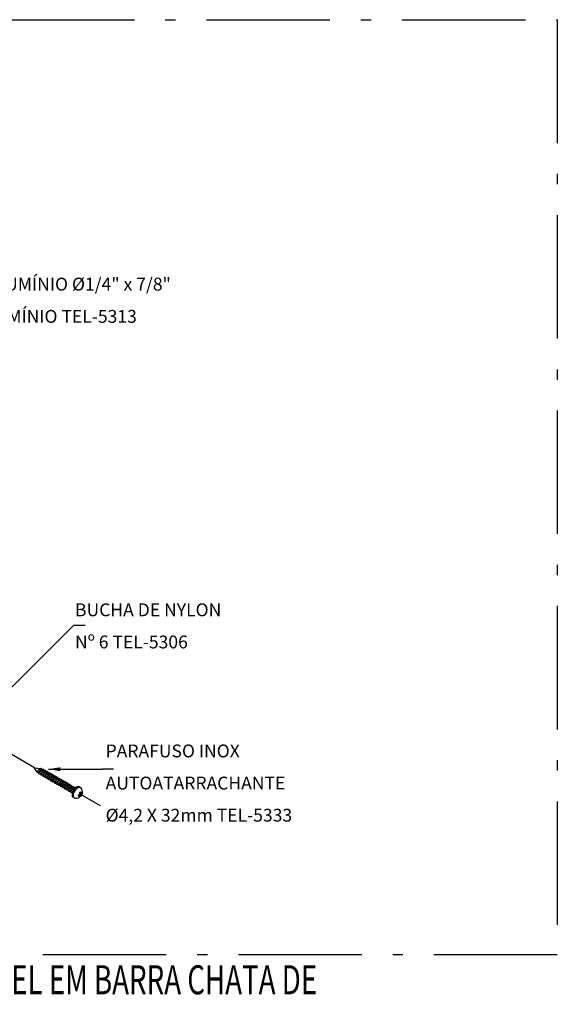
# Model space of a CAD drawing. Units: metres. Extents: x 1427 to 2010, y -338 to 88.
# Drawn here: x 1729 to 1734, y -103 to -94 of the extents above; entities that cross this region are included whole.
import ezdxf
from ezdxf.enums import TextEntityAlignment as Align

# ---------------------------------------------------------------- set-up
doc = ezdxf.new("R2010")
doc.units = ezdxf.units.M
doc.header["$MEASUREMENT"] = 0
doc.linetypes.add('ACAD_ISO10W100', pattern=[18, 12, -3, 0, -3])
doc.linetypes.add('DASHDOT', pattern=[25.4, 12.7, -6.35, 0, -6.35])
for name, color, linetype in [('159-DETALHES_SPDA', 1, 'Continuous'), ('302-TEXTOS_DA_ARQUITETURA', 1, 'Continuous'), ('C01', 1, 'Continuous'), ('C02', 2, 'Continuous'), ('C03', 3, 'Continuous'), ('CARIMBO', 1, 'Continuous')]:
    doc.layers.add(name, color=color, linetype=linetype)
doc.styles.add('80CL', font='romans.shx', dxfattribs={"height": 2})
doc.styles.add('LEGENDA_TITULO', font='swissko.ttf', dxfattribs={"width": 0.9, "oblique": 10, "height": 0.55})
doc.styles.add('LEGENDA_TITULO1', font='swissl.ttf', dxfattribs={"width": 0.9, "height": 0.2})

# ---------------------------------------------------------------- blocks, each defined once
blk = doc.blocks.new('NOME_DESENHO1')
at = {"layer": '302-TEXTOS_DA_ARQUITETURA', "color": 5, "linetype": 'Continuous', "ltscale": 0.25, "style": 'LEGENDA_TITULO', "oblique": 10, "width": 0.7}
blk.add_attdef('NOME_DES', text='', height=0.12, dxfattribs=at).set_placement((0.0603, -0.2536), align=Align.MIDDLE_LEFT)
at = {"layer": '302-TEXTOS_DA_ARQUITETURA', "color": 3, "ltscale": 1.5, "style": 'LEGENDA_TITULO1', "width": 0.9}
blk.add_attdef('ESC_DES', text='', height=0.06, dxfattribs=at).set_placement((0.0375, -0.4001), align=Align.MIDDLE_LEFT)

msp = doc.modelspace()

# ---------------------------------------------------------------- linework, layer by layer
at = {"layer": '159-DETALHES_SPDA', "color": 3, "linetype": 'ACAD_ISO10W100', "ltscale": 0.1}
for p, q in [((1722.76766, -93.59695), (1733.77769, -93.59695)), ((1733.77769, -93.59695), (1733.77769, -102.68711)), ((1733.77769, -102.68711), (1722.76766, -102.68711))]:
    msp.add_line(p, q, dxfattribs=at)
at = {"layer": 'C01', "linetype": 'DASHDOT'}
for p, q in [((1728.69768, -100.87053), (1727.85049, -100.3814)), ((1729.33808, -101.23937), (1729.14145, -101.12585))]:
    msp.add_line(p, q, dxfattribs=at)
at = {"layer": 'C01'}
for points in [[(1728.72434, -100.91643, -0.2454801), (1728.72342, -100.91396, -0.0820087), (1728.72555, -100.90677, -0.04047), (1728.72974, -100.89967, -0.0297141), (1728.73674, -100.89089, -0.0297141), (1728.74474, -100.88301, -0.04047), (1728.75136, -100.87809, -0.0820087), (1728.75828, -100.87522, -0.2454801), (1728.76084, -100.87587, -0.2454801)], [(1728.73649, -100.92243, -0.2454801), (1728.73561, -100.92006, -0.0820087), (1728.73766, -100.91318, -0.04047), (1728.74167, -100.90638, -0.0297141), (1728.74837, -100.89798, -0.0297141), (1728.75602, -100.89043, -0.04047), (1728.76237, -100.88573, -0.0820087), (1728.76899, -100.88297, -0.2454801), (1728.77144, -100.8836, -0.2454801)], [(1728.74201, -100.93217, -0.2454801), (1728.74093, -100.92928, -0.0820087), (1728.74343, -100.92087, -0.04047), (1728.74833, -100.91257, -0.0297141), (1728.75651, -100.90231, -0.0297141), (1728.76586, -100.89309, -0.04047), (1728.7736, -100.88735, -0.0820087), (1728.78169, -100.88399, -0.2454801), (1728.78468, -100.88475, -0.2454801)], [(1728.75626, -100.93384, -0.2454801), (1728.75538, -100.93147, -0.0820087), (1728.75743, -100.92459, -0.04047), (1728.76144, -100.91779, -0.0297141), (1728.76814, -100.90939, -0.0297141), (1728.77579, -100.90184, -0.04047), (1728.78214, -100.89714, -0.0820087), (1728.78876, -100.89439, -0.2454801), (1728.79121, -100.89501, -0.2454801)], [(1728.76126, -100.94328, -0.2454801), (1728.76019, -100.9404, -0.0820087), (1728.76268, -100.93199, -0.04047), (1728.76758, -100.92369, -0.0297141), (1728.77577, -100.91343, -0.0297141), (1728.78511, -100.90421, -0.04047), (1728.79286, -100.89847, -0.0820087), (1728.80095, -100.89511, -0.2454801), (1728.80394, -100.89587, -0.2454801)], [(1728.77552, -100.94496, -0.2454801), (1728.77464, -100.94259, -0.0820087), (1728.77668, -100.93571, -0.04047), (1728.7807, -100.92891, -0.0297141), (1728.7874, -100.92051, -0.0297141), (1728.79505, -100.91296, -0.04047), (1728.80139, -100.90826, -0.0820087), (1728.80802, -100.9055, -0.2454801), (1728.81047, -100.90613, -0.2454801)], [(1728.78052, -100.9544, -0.2454801), (1728.77945, -100.95151, -0.0820087), (1728.78194, -100.94311, -0.04047), (1728.78684, -100.93481, -0.0297141), (1728.79503, -100.92455, -0.0297141), (1728.80437, -100.91533, -0.04047), (1728.81211, -100.90959, -0.0820087), (1728.82021, -100.90622, -0.2454801), (1728.8232, -100.90699, -0.2454801)], [(1728.79478, -100.95608, -0.2454801), (1728.7939, -100.95371, -0.0820087), (1728.79594, -100.94683, -0.04047), (1728.79995, -100.94003, -0.0297141), (1728.80666, -100.93163, -0.0297141), (1728.81431, -100.92408, -0.04047), (1728.82065, -100.91938, -0.0820087), (1728.82728, -100.91662, -0.2454801), (1728.82972, -100.91725, -0.2454801)], [(1728.79978, -100.96552, -0.2454801), (1728.7987, -100.96263, -0.0820087), (1728.8012, -100.95423, -0.04047), (1728.8061, -100.94592, -0.0297141), (1728.81428, -100.93567, -0.0297141), (1728.82363, -100.92645, -0.04047), (1728.83137, -100.9207, -0.0820087), (1728.83947, -100.91734, -0.2454801), (1728.84245, -100.91811, -0.2454801)], [(1728.81404, -100.96719, -0.2454801), (1728.81316, -100.96483, -0.0820087), (1728.8152, -100.95795, -0.04047), (1728.81921, -100.95115, -0.0297141), (1728.82591, -100.94275, -0.0297141), (1728.83356, -100.9352, -0.04047), (1728.83991, -100.93049, -0.0820087), (1728.84654, -100.92774, -0.2454801), (1728.84898, -100.92837, -0.2454801)], [(1728.81904, -100.97664, -0.2454801), (1728.81796, -100.97375, -0.0820087), (1728.82045, -100.96535, -0.04047), (1728.82536, -100.95704, -0.0297141), (1728.83354, -100.94678, -0.0297141), (1728.84288, -100.93757, -0.04047), (1728.85063, -100.93182, -0.0820087), (1728.85872, -100.92846, -0.2454801), (1728.86171, -100.92923, -0.2454801)], [(1728.83329, -100.97831, -0.2454801), (1728.83241, -100.97595, -0.0820087), (1728.83445, -100.96907, -0.04047), (1728.83847, -100.96226, -0.0297141), (1728.84517, -100.95386, -0.0297141), (1728.85282, -100.94632, -0.04047), (1728.85916, -100.94161, -0.0820087), (1728.86579, -100.93886, -0.2454801), (1728.86824, -100.93949, -0.2454801)], [(1728.83829, -100.98776, -0.2454801), (1728.83722, -100.98487, -0.0820087), (1728.83971, -100.97647, -0.04047), (1728.84461, -100.96816, -0.0297141), (1728.8528, -100.9579, -0.0297141), (1728.86214, -100.94869, -0.04047), (1728.86989, -100.94294, -0.0820087), (1728.87798, -100.93958, -0.2454801), (1728.88097, -100.94035, -0.2454801)], [(1728.85255, -100.98943, -0.2454801), (1728.85167, -100.98706, -0.0820087), (1728.85371, -100.98018, -0.04047), (1728.85773, -100.97338, -0.0297141), (1728.86443, -100.96498, -0.0297141), (1728.87208, -100.95743, -0.04047), (1728.87842, -100.95273, -0.0820087), (1728.88505, -100.94998, -0.2454801), (1728.8875, -100.95061, -0.2454801)], [(1728.85755, -100.99888, -0.2454801), (1728.85647, -100.99599, -0.0820087), (1728.85897, -100.98758, -0.04047), (1728.86387, -100.97928, -0.0297141), (1728.87205, -100.96902, -0.0297141), (1728.8814, -100.9598, -0.04047), (1728.88914, -100.95406, -0.0820087), (1728.89724, -100.9507, -0.2454801), (1728.90022, -100.95146, -0.2454801)], [(1728.87181, -101.00055, -0.2454801), (1728.87093, -100.99818, -0.0820087), (1728.87297, -100.9913, -0.04047), (1728.87698, -100.9845, -0.0297141), (1728.88369, -100.9761, -0.0297141), (1728.89134, -100.96855, -0.04047), (1728.89768, -100.96385, -0.0820087), (1728.90431, -100.9611, -0.2454801), (1728.90675, -100.96172, -0.2454801)], [(1728.87681, -101.00999, -0.2454801), (1728.87573, -101.0071, -0.0820087), (1728.87823, -100.9987, -0.04047), (1728.88313, -100.9904, -0.0297141), (1728.89131, -100.98014, -0.0297141), (1728.90066, -100.97092, -0.04047), (1728.9084, -100.96518, -0.0820087), (1728.91649, -100.96181, -0.2454801), (1728.91948, -100.96258, -0.2454801)], [(1728.89107, -101.01167, -0.2454801), (1728.89018, -101.0093, -0.0820087), (1728.89223, -101.00242, -0.04047), (1728.89624, -100.99562, -0.0297141), (1728.90294, -100.98722, -0.0297141), (1728.91059, -100.97967, -0.04047), (1728.91694, -100.97497, -0.0820087), (1728.92356, -100.97221, -0.2454801), (1728.92601, -100.97284, -0.2454801)], [(1728.89607, -101.02111, -0.2454801), (1728.89499, -101.01822, -0.0820087), (1728.89748, -101.00982, -0.04047), (1728.90238, -101.00152, -0.0297141), (1728.91057, -100.99126, -0.0297141), (1728.91991, -100.98204, -0.04047), (1728.92766, -100.97629, -0.0820087), (1728.93575, -100.97293, -0.2454801), (1728.93874, -100.9737, -0.2454801)], [(1728.91032, -101.02278, -0.2454801), (1728.90944, -101.02042, -0.0820087), (1728.91148, -101.01354, -0.04047), (1728.9155, -101.00674, -0.0297141), (1728.9222, -100.99834, -0.0297141), (1728.92985, -100.99079, -0.04047), (1728.93619, -100.98608, -0.0820087), (1728.94282, -100.98333, -0.2454801), (1728.94527, -100.98396, -0.2454801)], [(1728.91532, -101.03223, -0.2454801), (1728.91425, -101.02934, -0.0820087), (1728.91674, -101.02094, -0.04047), (1728.92164, -101.01263, -0.0297141), (1728.92983, -101.00237, -0.0297141), (1728.93917, -100.99316, -0.04047), (1728.94691, -100.98741, -0.0820087), (1728.95501, -100.98405, -0.2454801), (1728.958, -100.98482, -0.2454801)], [(1728.92958, -101.0339, -0.2454801), (1728.9287, -101.03154, -0.0820087), (1728.93074, -101.02466, -0.04047), (1728.93475, -101.01786, -0.0297141), (1728.94146, -101.00945, -0.0297141), (1728.94911, -101.00191, -0.04047), (1728.95545, -100.9972, -0.0820087), (1728.96208, -100.99445, -0.2454801), (1728.96452, -100.99508, -0.2454801)], [(1728.93458, -101.04335, -0.2454801), (1728.9335, -101.04046, -0.0820087), (1728.936, -101.03206, -0.04047), (1728.9409, -101.02375, -0.0297141), (1728.94908, -101.01349, -0.0297141), (1728.95843, -101.00428, -0.04047), (1728.96617, -100.99853, -0.0820087), (1728.97427, -100.99517, -0.2454801), (1728.97725, -100.99594, -0.2454801)], [(1728.94884, -101.04502, -0.2454801), (1728.94796, -101.04265, -0.0820087), (1728.95, -101.03577, -0.04047), (1728.95401, -101.02897, -0.0297141), (1728.96071, -101.02057, -0.0297141), (1728.96837, -101.01303, -0.04047), (1728.97471, -101.00832, -0.0820087), (1728.98134, -101.00557, -0.2454801), (1728.98378, -101.0062, -0.2454801)], [(1728.95384, -101.05447, -0.2454801), (1728.95276, -101.05158, -0.0820087), (1728.95525, -101.04317, -0.04047), (1728.96016, -101.03487, -0.0297141), (1728.96834, -101.02461, -0.0297141), (1728.97768, -101.01539, -0.04047), (1728.98543, -101.00965, -0.0820087), (1728.99352, -101.00629, -0.2454801), (1728.99651, -101.00705, -0.2454801)], [(1728.96809, -101.05614, -0.2454801), (1728.96721, -101.05377, -0.0820087), (1728.96925, -101.04689, -0.04047), (1728.97327, -101.04009, -0.0297141), (1728.97997, -101.03169, -0.0297141), (1728.98762, -101.02414, -0.04047), (1728.99396, -101.01944, -0.0820087), (1729.00059, -101.01669, -0.2454801), (1729.00304, -101.01731, -0.2454801)], [(1728.97309, -101.06558, -0.2454801), (1728.97202, -101.06269, -0.0820087), (1728.97451, -101.05429, -0.04047), (1728.97941, -101.04599, -0.0297141), (1728.9876, -101.03573, -0.0297141), (1728.99694, -101.02651, -0.04047), (1729.00469, -101.02077, -0.0820087), (1729.01278, -101.01741, -0.2454801), (1729.01577, -101.01817, -0.2454801)], [(1728.98735, -101.06726, -0.2454801), (1728.98647, -101.06489, -0.0820087), (1728.98851, -101.05801, -0.04047), (1728.99253, -101.05121, -0.0297141), (1728.99923, -101.04281, -0.0297141), (1729.00688, -101.03526, -0.04047), (1729.01322, -101.03056, -0.0820087), (1729.01985, -101.0278, -0.2454801), (1729.0223, -101.02843, -0.2454801)], [(1728.99235, -101.0767, -0.2454801), (1728.99127, -101.07381, -0.0820087), (1728.99377, -101.06541, -0.04047), (1728.99867, -101.05711, -0.0297141), (1729.00685, -101.04685, -0.0297141), (1729.0162, -101.03763, -0.04047), (1729.02394, -101.03189, -0.0820087), (1729.03204, -101.02852, -0.2454801), (1729.03502, -101.02929, -0.2454801)], [(1729.00661, -101.07838, -0.2454801), (1729.00573, -101.07601, -0.0820087), (1729.00777, -101.06913, -0.04047), (1729.01178, -101.06233, -0.0297141), (1729.01849, -101.05393, -0.0297141), (1729.02614, -101.04638, -0.04047), (1729.03248, -101.04168, -0.0820087), (1729.03911, -101.03892, -0.2454801), (1729.04155, -101.03955, -0.2454801)], [(1729.01161, -101.08782, -0.2454801), (1729.01053, -101.08493, -0.0820087), (1729.01303, -101.07653, -0.04047), (1729.01793, -101.06822, -0.0297141), (1729.02611, -101.05797, -0.0297141), (1729.03546, -101.04875, -0.04047), (1729.0432, -101.043, -0.0820087), (1729.05129, -101.03964, -0.2454801), (1729.05428, -101.04041, -0.2454801)], [(1729.02587, -101.08949, -0.2454801), (1729.02498, -101.08713, -0.0820087), (1729.02703, -101.08025, -0.04047), (1729.03104, -101.07345, -0.0297141), (1729.03774, -101.06505, -0.0297141), (1729.04539, -101.0575, -0.04047), (1729.05174, -101.05279, -0.0820087), (1729.05836, -101.05004, -0.2454801), (1729.06081, -101.05067, -0.2454801)], [(1729.03087, -101.09894, -0.2454801), (1729.02979, -101.09605, -0.0820087), (1729.03228, -101.08765, -0.04047), (1729.03718, -101.07934, -0.0297141), (1729.04537, -101.06908, -0.0297141), (1729.05471, -101.05987, -0.04047), (1729.06246, -101.05412, -0.0820087), (1729.07055, -101.05076, -0.2454801), (1729.07354, -101.05153, -0.2454801)], [(1729.04512, -101.10061, -0.2454801), (1729.04424, -101.09825, -0.0820087), (1729.04628, -101.09136, -0.04047), (1729.0503, -101.08456, -0.0297141), (1729.057, -101.07616, -0.0297141), (1729.06465, -101.06862, -0.04047), (1729.07099, -101.06391, -0.0820087), (1729.07762, -101.06116, -0.2454801), (1729.08007, -101.06179, -0.2454801)], [(1729.05012, -101.11006, -0.2454801), (1729.04905, -101.10717, -0.0820087), (1729.05154, -101.09877, -0.04047), (1729.05644, -101.09046, -0.0297141), (1729.06463, -101.0802, -0.0297141), (1729.07397, -101.07099, -0.04047), (1729.08171, -101.06524, -0.0820087), (1729.08981, -101.06188, -0.2454801), (1729.0928, -101.06264, -0.2454801)], [(1729.06438, -101.11173, -0.2454801), (1729.0635, -101.10936, -0.0820087), (1729.06554, -101.10248, -0.04047), (1729.06955, -101.09568, -0.0297141), (1729.07626, -101.08728, -0.0003365), (1729.07634, -101.08719, -0.04047)]]:
    msp.add_lwpolyline(points, format="xyb", dxfattribs=at)
at = {"layer": 'C02'}
for p, q in [((1728.11703, -100.44506), (1729.07632, -99.48576)), ((1729.18889, -99.48576), (1729.07632, -99.48576)), ((1728.72344, -100.91375), (1728.69768, -100.87053)), ((1728.69768, -100.87053), (1728.75515, -100.87619)), ((1728.76777, -100.88329), (1728.76084, -100.87587)), ((1728.77144, -100.8836), (1728.78025, -100.88437)), ((1728.79121, -100.89501), (1728.78468, -100.88475)), ((1728.83392, -100.88311), (1729.12133, -100.88311)), ((1729.12133, -100.88311), (1729.35311, -100.88311)), ((1729.46567, -100.88311), (1729.35311, -100.88311)), ((1728.73564, -100.92092), (1728.72434, -100.91643)), ((1728.74097, -100.93033), (1728.73649, -100.92243)), ((1728.75626, -100.93384), (1728.74201, -100.93217)), ((1728.76019, -100.94101), (1728.75626, -100.93384)), ((1728.77552, -100.94496), (1728.76126, -100.94328)), ((1728.77945, -100.95212), (1728.77552, -100.94496)), ((1728.79478, -100.95608), (1728.78052, -100.9544)), ((1728.80058, -100.89522), (1728.79121, -100.89501)), ((1728.79871, -100.96324), (1728.79478, -100.95608)), ((1728.81404, -100.96719), (1728.79978, -100.96552)), ((1728.81047, -100.90613), (1728.80394, -100.89587)), ((1728.81984, -100.90633), (1728.81047, -100.90613)), ((1728.81796, -100.97436), (1728.81404, -100.96719)), ((1728.83329, -100.97831), (1728.81904, -100.97664)), ((1728.82972, -100.91725), (1728.8232, -100.90699)), ((1728.8391, -100.91745), (1728.82972, -100.91725)), ((1728.83722, -100.98548), (1728.83329, -100.97831)), ((1728.85255, -100.98943), (1728.83829, -100.98776)), ((1728.84898, -100.92837), (1728.84245, -100.91811)), ((1728.85835, -100.92857), (1728.84898, -100.92837)), ((1728.85648, -100.9966), (1728.85255, -100.98943)), ((1728.86824, -100.93949), (1728.86171, -100.92923)), ((1728.87761, -100.93969), (1728.86824, -100.93949)), ((1728.8875, -100.95061), (1728.88097, -100.94035)), ((1728.89687, -100.95081), (1728.8875, -100.95061)), ((1728.90675, -100.96172), (1728.90022, -100.95146)), ((1728.91612, -100.96192), (1728.90675, -100.96172)), ((1728.92601, -100.97284), (1728.91948, -100.96258)), ((1728.93538, -100.97304), (1728.92601, -100.97284)), ((1728.94527, -100.98396), (1728.93874, -100.9737)), ((1728.95464, -100.98416), (1728.94527, -100.98396)), ((1728.96452, -100.99508), (1728.958, -100.98482)), ((1728.87181, -101.00055), (1728.85755, -100.99888)), ((1728.87574, -101.00772), (1728.87181, -101.00055)), ((1728.89107, -101.01167), (1728.87681, -101.00999)), ((1728.89499, -101.01883), (1728.89107, -101.01167)), ((1728.91032, -101.02278), (1728.89607, -101.02111)), ((1728.91425, -101.02995), (1728.91032, -101.02278)), ((1728.92958, -101.0339), (1728.91532, -101.03223)), ((1728.93351, -101.04107), (1728.92958, -101.0339)), ((1728.94884, -101.04502), (1728.93458, -101.04335)), ((1728.95276, -101.05219), (1728.94884, -101.04502)), ((1728.96809, -101.05614), (1728.95384, -101.05447)), ((1728.9739, -100.99528), (1728.96452, -100.99508)), ((1728.97202, -101.06331), (1728.96809, -101.05614)), ((1728.98735, -101.06726), (1728.97309, -101.06558)), ((1728.98378, -101.0062), (1728.97725, -100.99594)), ((1728.99315, -101.0064), (1728.98378, -101.0062)), ((1728.99128, -101.07442), (1728.98735, -101.06726)), ((1729.00661, -101.07838), (1728.99235, -101.0767)), ((1729.00304, -101.01731), (1728.99651, -101.00705)), ((1729.01241, -101.01751), (1729.00304, -101.01731)), ((1729.01054, -101.08554), (1729.00661, -101.07838)), ((1729.0223, -101.02843), (1729.01577, -101.01817)), ((1729.03167, -101.02863), (1729.0223, -101.02843)), ((1729.04155, -101.03955), (1729.03502, -101.02929)), ((1729.05093, -101.03975), (1729.04155, -101.03955)), ((1729.06081, -101.05067), (1729.05428, -101.04041)), ((1729.07018, -101.05087), (1729.06081, -101.05067)), ((1729.08007, -101.06179), (1729.07354, -101.05153)), ((1729.08944, -101.06199), (1729.08007, -101.06179)), ((1729.14076, -101.06027), (1729.13, -101.05395)), ((1729.02587, -101.08949), (1729.01161, -101.08782)), ((1729.02979, -101.09666), (1729.02587, -101.08949)), ((1729.04512, -101.10061), (1729.03087, -101.09894)), ((1729.04905, -101.10778), (1729.04512, -101.10061)), ((1729.06438, -101.11173), (1729.05012, -101.11006)), ((1729.08146, -101.16124), (1729.07069, -101.15492)), ((1729.12379, -101.13316), (1729.13547, -101.12641)), ((1729.12379, -101.14688), (1729.12379, -101.13316)), ((1729.12379, -101.14194), (1729.13333, -101.13643)), ((1729.12379, -101.14688), (1729.13547, -101.14014)), ((1729.13547, -101.14014), (1729.13333, -101.13643)), ((1729.13547, -101.1113), (1729.14663, -101.10331)), ((1729.13547, -101.1113), (1729.13547, -101.12641)), ((1729.13547, -101.14014), (1729.13547, -101.15716)), ((1729.14238, -101.14587), (1729.13547, -101.15082)), ((1729.14238, -101.10636), (1729.14238, -101.11997)), ((1729.14663, -101.11997), (1729.14238, -101.11997)), ((1729.14238, -101.13121), (1729.1562, -101.12323)), ((1729.14663, -101.13369), (1729.14238, -101.13121)), ((1729.14238, -101.13121), (1729.14238, -101.14587)), ((1729.14663, -101.14838), (1729.14238, -101.14587)), ((1729.14663, -101.10331), (1729.14663, -101.11997)), ((1729.14663, -101.11997), (1729.16048, -101.11197)), ((1729.14663, -101.13369), (1729.16048, -101.1257)), ((1729.14663, -101.13369), (1729.14663, -101.14838)), ((1729.1562, -101.12323), (1729.1562, -101.11444)), ((1729.1562, -101.12323), (1729.16048, -101.1257)), ((1729.16048, -101.1257), (1729.16048, -101.11197))]:
    msp.add_line(p, q, dxfattribs=at)
for points in [[(1729.13, -101.05395, 0.1747045), (1729.11963, -101.05201, 0.1042029), (1729.10346, -101.05825, 0.0649481), (1729.08919, -101.07042, 0.0510993), (1729.0751, -101.08961, 0.0510993), (1729.0652, -101.11125, 0.0649481), (1729.06153, -101.12965, 0.1042029), (1729.06395, -101.14681, 0.1747045), (1729.07069, -101.15492, 0.1747045)], [(1729.14076, -101.06027, 0.2338798), (1729.09995, -101.07674, 0.0510993), (1729.08586, -101.09593, 0.0510993), (1729.07596, -101.11757, 0.0649481), (1729.07229, -101.13597, 0.1042029), (1729.07472, -101.15313, 0.1747045), (1729.08146, -101.16124, 0.1747045)]]:
    msp.add_lwpolyline(points, format="xyb", dxfattribs=at)
for start, end in [(315.507491, 52.134804), (247.012285, 301.621819)]:
    msp.add_arc((1729.10451, -101.10688), 0.05904, start, end, dxfattribs=at)
msp.add_solid([(1728.94636, -100.90259), (1728.9466, -100.86507), (1728.83392, -100.88311)], dxfattribs=at)

# ---------------------------------------------------------------- block references
at = {"layer": 'CARIMBO', "linetype": 'Continuous', "lineweight": 0}
ref = msp.add_blockref('NOME_DESENHO1', (1722.88483, -102.33431), dxfattribs=dict(at, xscale=2.352295859275257, yscale=2.352295859275257, zscale=25.87525445203289))
ref.add_attrib('NOME_DES', 'DETALHE DE DESCIDA OU MUDANÇA DE NÍVEL EM BARRA CHATA DE', dxfattribs={"layer": '302-TEXTOS_DA_ARQUITETURA', "color": 5, "linetype": 'Continuous', "ltscale": 0.25, "height": 0.2822755, "style": 'LEGENDA_TITULO', "oblique": 10, "width": 0.7}).set_placement((1723.02671, -102.93086), align=Align.MIDDLE_LEFT)

# ---------------------------------------------------------------- texts
at = {"layer": 'C03', "style": '80CL'}
for s, p in [('PARAFUSO CABEÇA CHATA ALUMÍNIO %%C1/4" x 7/8"', (1726.05266, -96.23004)), ('TEL-5322  E PORCA %%C1/4" ALUMÍNIO TEL-5313', (1726.07061, -96.54382)), ('BUCHA DE NYLON', (1729.09039, -99.39669)), ('Nº 6 TEL-5306', (1729.09039, -99.70907)), ('PARAFUSO INOX', (1729.38761, -100.76862)), ('AUTOATARRACHANTE', (1729.38761, -101.08101)), ('%%c4,2 X 32mm TEL-5333', (1729.38761, -101.39339))]:
    msp.add_text(s, height=0.1249524, dxfattribs=at).set_placement(p)

doc.saveas('drawing.dxf')
